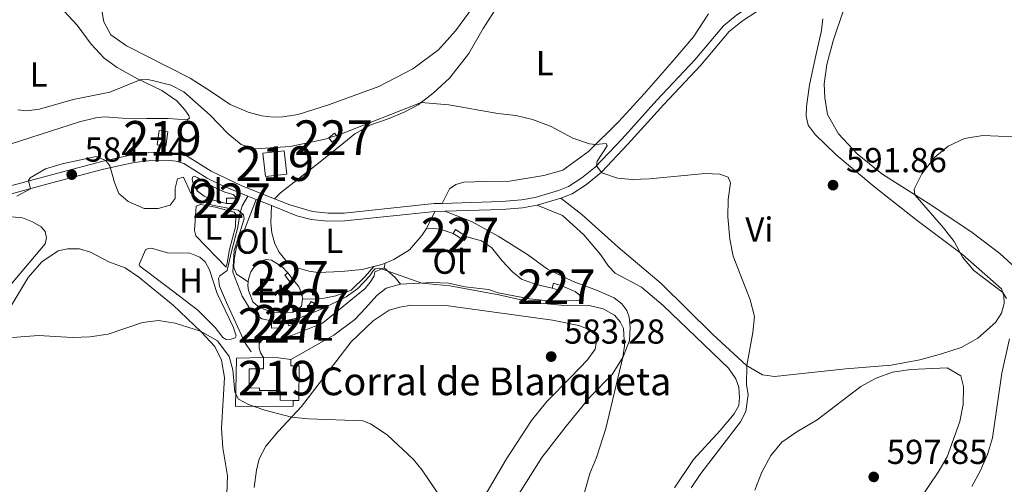
# Model space of a CAD drawing. Units: metres. Extents: x 614690 to 621621, y 4701617 to 4706360.
# Drawn here: x 620087 to 620372, y 4705501 to 4705635 of the extents above; entities that cross this region are included whole.
import ezdxf
from ezdxf.enums import TextEntityAlignment as Align

# ---------------------------------------------------------------- set-up
doc = ezdxf.new("R2010")
doc.units = ezdxf.units.M
doc.header["$MEASUREMENT"] = 0
doc.linetypes.add('DGN Style 3', pattern=[122.20432000000002, 87.28880000000001, -34.91552000000001])
for name, color, linetype, lineweight in [('Nivel 15', 7, 'Continuous', 0), ('Nivel 16', 7, 'Continuous', 0), ('Nivel 21', 7, 'Continuous', 0), ('Nivel 36', 7, 'Continuous', 0), ('Nivel 37', 7, 'Continuous', 0), ('Nivel 41', 7, 'Continuous', 0), ('Nivel 44', 7, 'Continuous', 0), ('Nivel 48', 7, 'Continuous', 0), ('Nivel 5', 7, 'Continuous', 0), ('Nivel 52', 7, 'Continuous', 0), ('Nivel 7', 7, 'Continuous', 0)]:
    doc.layers.add(name, color=color, linetype=linetype, lineweight=lineweight)
doc.styles.add('Style-Arial', font='txt')
doc.styles.add('Style-Arial Narrow', font='txt')

# ---------------------------------------------------------------- blocks, each defined once
blk = doc.blocks.new('5PATER')
at = {"layer": 'Nivel 7', "linetype": 'Continuous', "lineweight": 0}
h = blk.add_hatch(color=51, dxfattribs=at)
edge = h.paths.add_edge_path()
edge.add_ellipse((0.02776437997817993, 0.03495976328849792), major_axis=(-10.95721237942168, -11.10700355961716), ratio=0.9994222409660317, start_angle=0, end_angle=360)

msp = doc.modelspace()

# ---------------------------------------------------------------- linework, layer by layer
at = {"layer": 'Nivel 15', "color": 1, "linetype": 'Continuous', "lineweight": 0, "extrusion": (0.02618466798083187, -0.04745126622738984, 0.9985302902246638), "elevation": -206457.0771678493, "flags": 128}
msp.add_lwpolyline([(2816469.229745593, 3814731.470656145), (2816471.397582911, 3814731.839683734), (2816471.670396801, 3814730.17905958), (2816469.516146325, 3814729.813950203), (2816469.229745593, 3814731.470656145)], dxfattribs=at)
at = {"layer": 'Nivel 15', "color": 51, "linetype": 'Continuous', "lineweight": 13, "extrusion": (0.008222340189935042, -0.07901155026265712, 0.9968397905615991), "elevation": -366109.8886975049, "flags": 128}
msp.add_lwpolyline([(1103884.128055584, 4601583.989172639), (1103884.129446447, 4601590.786907414), (1103890.312657587, 4601590.786907414), (1103890.31126672, 4601583.989172639), (1103884.128055584, 4601583.989172639)], dxfattribs=at)
at = {"layer": 'Nivel 15', "color": 1, "linetype": 'Continuous', "lineweight": 0, "flags": 128}
for points, elevation in [([(620146.6900000013, 4705581.99), (620146.6799999997, 4705583.58), (620149.620000001, 4705583.59)], 587.0600000000001), ([(620149.620000001, 4705583.59), (620149.620000001, 4705582), (620146.6900000013, 4705581.99)], 587.0600000000001), ([(620166.2300000004, 4705559.57), (620165.370000001, 4705558.9), (620163.4899999984, 4705561.290000001), (620164.3500000015, 4705561.960000001)], 586.99), ([(620164.3500000015, 4705561.960000001), (620166.2300000004, 4705559.57)], 586.99), ([(620240.7800000012, 4705557.58), (620241.2199999988, 4705558.949999999), (620243.2699999996, 4705558.300000001)], 587.44), ([(620243.2699999996, 4705558.300000001), (620242.8399999999, 4705556.93), (620240.7800000012, 4705557.58)], 587.44), ([(620169.6900000013, 4705551.34), (620171.1600000001, 4705553.66), (620172.0599999987, 4705553.09), (620170.6000000015, 4705550.77), (620169.6900000013, 4705551.34)], 586.37), ([(620164.2199999988, 4705547.939999999), (620166.2899999991, 4705548.68), (620166.7399999984, 4705547.4), (620164.6799999997, 4705546.66), (620164.2199999988, 4705547.939999999)], 586.01), ([(620162.8299999982, 4705546.119999999), (620159.7100000009, 4705546), (620159.6600000001, 4705547.390000001), (620162.7699999996, 4705547.51), (620162.8299999982, 4705546.119999999)], 585.74)]:
    msp.add_lwpolyline(points, dxfattribs=dict(at, elevation=elevation))
at = {"layer": 'Nivel 15', "color": 1, "linetype": 'Continuous', "lineweight": 0, "extrusion": (-0.01992308019970541, 0.01272863457203401, 0.9997204873049707), "elevation": 48126.52200834716, "flags": 128}
msp.add_lwpolyline([(-4299284.682562463, -2010203.802463988), (-4299285.964163028, -2010203.802463988), (-4299285.951054417, -2010199.995690001)], dxfattribs=at)
at = {"layer": 'Nivel 15', "color": 1, "linetype": 'Continuous', "lineweight": 0, "extrusion": (-0.01989728354608658, 0.01283095854841097, 0.9997196930191061), "elevation": 48624.01391944884, "flags": 128}
msp.add_lwpolyline([(-4290744.582147177, -2028355.617186394), (-4290743.308962196, -2028355.617186394), (-4290743.297573432, -2028359.418563813)], dxfattribs=at)
at = {"layer": 'Nivel 15', "color": 51, "linetype": 'Continuous', "lineweight": 13, "elevation": 583.87, "flags": 128}
msp.add_lwpolyline([(620157.379999999, 4705537.460000001), (620161.6900000013, 4705537.439999999), (620165.2399999984, 4705536.93)], dxfattribs=at)
at = {"layer": 'Nivel 15', "color": 51, "linetype": 'Continuous', "lineweight": 13}
for points in [[(620126.5799999982, 4705598.98, 587.78), (620127.1900000013, 4705603.1, 587.9), (620129.6999999993, 4705602.73, 588.08), (620129.0899999999, 4705598.609999999, 587.95), (620126.5799999982, 4705598.98, 587.78)], [(620165.9400000013, 4705525.109999999, 582.42), (620162.1700000018, 4705525.130000001, 582.42), (620162.129999999, 4705527.970000001, 582.53), (620156.1999999993, 4705528, 582.53), (620156.1999999993, 4705528.67, 582.53), (620153.1999999993, 4705528.689999999, 582.62), (620153.2199999988, 4705534.23, 583.87), (620157.3599999994, 4705534.210000001, 583.87), (620157.379999999, 4705537.460000001, 583.87)], [(620165.2399999984, 4705536.93, 583.87), (620165.2300000004, 4705535.08, 583.87), (620167.6499999985, 4705535.07, 583.24), (620167.5799999982, 4705525.09, 582.42), (620165.9400000013, 4705525.109999999, 582.42)]]:
    msp.add_polyline3d(points, dxfattribs=at)
at = {"layer": 'Nivel 16', "color": 1, "linetype": 'Continuous', "lineweight": 13}
for points in [[(620152.9400000013, 4705559.369999999, 586.09), (620153.0100000016, 4705560.16, 586.13), (620153.6600000001, 4705562.24, 586.13), (620154.9899999984, 4705564.07, 586.22), (620156.5199999996, 4705565.380000001, 586.3100000000001), (620158.0899999999, 4705565.790000001, 586.49), (620159.6799999997, 4705565.66, 586.58), (620162.75, 4705563.75, 586.58), (620164.3500000015, 4705561.960000001, 586.58)], [(620168.6499999985, 4705554.41, 586.3100000000001), (620168.3500000015, 4705552.35, 585.95), (620167.2199999988, 4705551.27, 585.95), (620165.7100000009, 4705550.52, 585.95), (620160.4100000001, 4705550.609999999, 585.95), (620157.6400000006, 4705551.369999999, 585.95), (620155.8599999994, 4705552.24, 585.95), (620154.3000000007, 4705553.6, 585.95), (620153.0399999991, 4705556.9, 585.95), (620152.8500000015, 4705558.35, 586.04), (620152.9400000013, 4705559.369999999, 586.09)], [(620166.2300000004, 4705559.57, 586.76), (620167.5300000012, 4705557.99, 586.58), (620168.5399999991, 4705555.41, 586.49), (620168.6499999985, 4705554.41, 586.3100000000001)], [(620165.9400000013, 4705525.109999999, 581.5500000000001), (620165.9600000009, 4705523.449999999, 581.51), (620149.2399999984, 4705523.369999999, 581.33), (620149.5100000016, 4705537.34, 581.96), (620157.379999999, 4705537.460000001, 581.96)]]:
    msp.add_polyline3d(points, dxfattribs=at)
at = {"layer": 'Nivel 21', "color": 7, "linetype": 'Continuous', "lineweight": 0, "extrusion": (-0.02129469466742575, 0.008623471394246794, 0.9997360510255364), "elevation": 27958.32120765107, "flags": 128}
msp.add_lwpolyline([(-4594301.721322577, -1191101.234689677), (-4594301.721322574, -1191098.623100119)], dxfattribs=at)
at = {"layer": 'Nivel 21', "color": 7, "linetype": 'Continuous', "lineweight": 0, "extrusion": (-0.02140827037524281, 0.008621430151115881, 0.9997336429778134), "elevation": 27878.27998905187, "flags": 128}
msp.add_lwpolyline([(-4596591.592406254, -1182232.819011681), (-4596591.592406254, -1182228.05278676)], dxfattribs=at)
at = {"layer": 'Nivel 21', "color": 7, "linetype": 'Continuous', "lineweight": 0, "extrusion": (-0.03189295552382394, -0.009567886657147183, 0.9994454937278329), "elevation": -64216.00998958081, "flags": 128}
msp.add_lwpolyline([(-4328906.015491696, 1945158.056778066), (-4328906.015491694, 1945165.264586329)], dxfattribs=at)
at = {"layer": 'Nivel 21', "color": 7, "linetype": 'Continuous', "lineweight": 0, "extrusion": (-0.04458642225765063, -0.001378961513123215, 0.9990045792764956), "elevation": -33555.713364599, "flags": 128}
msp.add_lwpolyline([(-4684158.287813356, 764638.6100720651), (-4684158.287813358, 764641.5243644305)], dxfattribs=at)
at = {"layer": 'Nivel 21', "color": 7, "linetype": 'DGN Style 3', "lineweight": 0}
for points in [[(620326.4400000013, 4705640.07, 593.5600000000001), (620322.8599999994, 4705642.470000001, 593.5600000000001), (620318.6600000001, 4705644.560000001, 593.38), (620315.6600000001, 4705645.460000001, 593.38), (620311.6499999985, 4705645.619999999, 593.38), (620307.9200000018, 4705644.67, 593.2), (620298.8099999987, 4705639.51, 593.1), (620294.1999999993, 4705636.52, 592.83), (620290.3200000003, 4705633.359999999, 592.66), (620282.0199999996, 4705623.52, 592.13), (620271.0500000007, 4705611.859999999, 591.22), (620261.0100000016, 4705600.720000001, 591.08), (620253.1999999993, 4705592.5, 589.94), (620249.3900000006, 4705589.4, 589.03), (620245.4800000004, 4705586.9, 588.8100000000001), (620242.5899999999, 4705585.74, 588.2), (620235.9200000018, 4705583.74, 587.96), (620231.8900000006, 4705583.029999999, 587.51), (620226.120000001, 4705582.59, 587.33), (620209.0100000016, 4705582.050000001, 586.59)], [(620160.4899999984, 4705583.369999999, 586.14), (620151.0700000003, 4705587.119999999, 585.89), (620142.2399999984, 4705591.359999999, 585.71), (620135.3099999987, 4705595.699999999, 585.71), (620132.5399999991, 4705596.5, 585.71), (620128.9299999997, 4705596.83, 585.71), (620123.9299999997, 4705596.630000001, 585.8000000000001), (620119.6099999994, 4705596.15, 585.62), (620110.6000000015, 4705594.119999999, 584.9), (620098.9600000009, 4705591.060000001, 584.74), (620080.2800000012, 4705586.040000001, 585.36), (620070.0100000016, 4705583.18, 586.42), (620064.0599999987, 4705581.699999999, 587.25), (620058.879999999, 4705580.550000001, 587.91), (620053.8599999994, 4705580.300000001, 588.32), (620053.0199999996, 4705580.57, 588.32), (620052.1700000018, 4705581.189999999, 588.32), (620051.7399999984, 4705581.869999999, 588.58), (620051.2800000012, 4705585.35, 589.37)], [(620152.8000000007, 4705584.16, 585.97), (620151.2199999988, 4705581.290000001, 585.36), (620150.620000001, 4705579.279999999, 584.92), (620149.8399999999, 4705574.77, 584.38), (620147.9899999984, 4705567.73, 584.29), (620146.8299999982, 4705562.609999999, 583.85), (620144.7600000016, 4705561.119999999, 582.42), (620144.370000001, 4705560.35, 582.24), (620144.6000000015, 4705558.109999999, 582.0600000000001), (620146.620000001, 4705553.43, 581.71), (620151.9899999984, 4705541.83, 581.44), (620153.8299999982, 4705539.1, 581.44)], [(620209.0100000016, 4705582.050000001, 586.59), (620206.7300000004, 4705581.98, 586.49), (620180.6999999993, 4705579.26, 586.53), (620176.0300000012, 4705579.23, 586.53), (620171.4899999984, 4705579.66, 586.53), (620164.9899999984, 4705581.58, 586.26), (620160.4899999984, 4705583.369999999, 586.14)]]:
    msp.add_polyline3d(points, dxfattribs=at)
at = {"layer": 'Nivel 21', "color": 7, "linetype": 'Continuous', "lineweight": 0}
for points in [[(620243.3500000015, 4705583.57, 588.2), (620246.5399999991, 4705584.85, 588.8100000000001), (620250.75, 4705587.529999999, 589.03), (620255.0399999991, 4705591.08, 590), (620262.6999999993, 4705599.16, 591.08), (620273.0500000007, 4705610.640000001, 591.24), (620283.7399999984, 4705621.99, 592.13), (620291.9400000013, 4705631.710000001, 592.66), (620295.8000000007, 4705634.84, 592.84), (620300, 4705637.540000001, 593.1), (620308.7800000012, 4705642.52, 593.2), (620311.8999999985, 4705643.310000001, 593.38), (620315.2800000012, 4705643.18, 593.38)], [(620080.879999999, 4705583.82, 585.36), (620094.7199999988, 4705587.550000001, 584.82), (620111.1499999985, 4705591.890000001, 584.9), (620119.9899999984, 4705593.880000001, 585.62), (620124.1000000015, 4705594.33, 585.8000000000001), (620129.1000000015, 4705594.529999999, 585.71), (620132.1099999994, 4705594.23, 585.71), (620134.370000001, 4705593.58, 585.71), (620141.1000000015, 4705589.359999999, 585.71), (620145.5599999987, 4705587.09, 585.79), (620152.8000000007, 4705584.16, 585.97)], [(620159.6400000006, 4705581.4, 586.14), (620166.9899999984, 4705578.43, 586.33), (620171.1000000015, 4705577.390000001, 586.53), (620175.9299999997, 4705576.93, 586.53), (620180.8299999982, 4705576.970000001, 586.53), (620206.8900000006, 4705579.68, 586.49)], [(620209.8000000007, 4705579.77, 586.62), (620226.2399999984, 4705580.290000001, 587.33), (620232.1799999997, 4705580.75, 587.51), (620236.4499999993, 4705581.5, 587.96)]]:
    msp.add_polyline3d(points, dxfattribs=at)
at = {"layer": 'Nivel 36', "color": 92, "linetype": 'Continuous', "lineweight": 0, "extrusion": (-0.03757323480928319, -0.07654382132634964, 0.9963580156965298), "elevation": -382901.8753585009, "flags": 128}
msp.add_lwpolyline([(-1516749.51878532, 4481065.130856324), (-1516749.51878532, 4481070.642861404)], dxfattribs=at)
at = {"layer": 'Nivel 36', "color": 92, "linetype": 'Continuous', "lineweight": 0, "extrusion": (0.1527030740015024, -0.4748285366762046, 0.8667292725807904), "elevation": -2139123.789187199, "flags": 128}
msp.add_lwpolyline([(2031035.529843081, 3718334.319312472), (2031037.931988765, 3718334.118822826), (2031038.968353074, 3718334.21906765)], dxfattribs=at)
at = {"layer": 'Nivel 36', "color": 92, "linetype": 'Continuous', "lineweight": 0, "extrusion": (-0.032922925823753, -0.1234609718390737, 0.991803140440559), "elevation": -600791.5950227717, "flags": 128}
msp.add_lwpolyline([(-613196.5779986568, 4667978.005218692), (-613196.5779986568, 4667976.596495863)], dxfattribs=at)
at = {"layer": 'Nivel 36', "color": 92, "linetype": 'Continuous', "lineweight": 0, "extrusion": (0.2845392204593068, 0.2231386518338775, 0.9323339391431428), "elevation": 1227007.672649221, "flags": 128}
msp.add_lwpolyline([(3320060.041001236, -3162059.389821637), (3320055.810251122, -3162060.274781227), (3320053.395691123, -3162060.274781227)], dxfattribs=at)
at = {"layer": 'Nivel 36', "color": 92, "linetype": 'Continuous', "lineweight": 0}
for points in [[(620219.3500000015, 4705640.710000001, 594.84), (620212.8200000003, 4705631.890000001, 594.84), (620207.9899999984, 4705626.4, 594.84), (620200.5199999996, 4705620.93, 594.3100000000001), (620190.6600000001, 4705615.85, 593.77), (620176.3900000006, 4705610.640000001, 593.0600000000001), (620167.3500000015, 4705607.75, 593.0600000000001), (620162.9299999997, 4705607.060000001, 592.52), (620160.1700000018, 4705606.99, 592.34), (620156.8599999994, 4705607.35, 592.34), (620152.9600000009, 4705608.390000001, 592.34), (620147.7399999984, 4705610.630000001, 592.34), (620142.3000000007, 4705614.290000001, 592.52)], [(620099.620000001, 4705637.74, 592.67), (620103.4699999988, 4705633.529999999, 592.58), (620107.5300000012, 4705628.08, 592.3100000000001), (620111.3299999982, 4705624.040000001, 591.6800000000001), (620115.0899999999, 4705621.35, 590.88), (620120.9699999988, 4705618.07, 590.08), (620127.9400000013, 4705614.67, 589.28), (620132.2899999991, 4705611.720000001, 589.19), (620134.5899999999, 4705609.050000001, 588.74), (620135.7300000004, 4705607.49, 588.65), (620135.9499999993, 4705606.640000001, 588.5600000000001), (620135.2899999991, 4705606.15, 588.47), (620129.7199999988, 4705606.6, 588.3000000000001), (620123.5700000003, 4705606.540000001, 588.12), (620116.4600000009, 4705606.710000001, 588.47), (620111.3999999985, 4705607.060000001, 589.1), (620108.9100000001, 4705606.800000001, 588.99), (620104.1999999993, 4705605.66, 588.99), (620081.4299999997, 4705598.32, 588.99)], [(620142.3000000007, 4705614.290000001, 592.52), (620136.129999999, 4705618.25, 592.52), (620117.7399999984, 4705627.540000001, 593.42), (620113.1999999993, 4705630.790000001, 593.42), (620111.2300000004, 4705634.529999999, 593.95), (620110.5500000007, 4705638.279999999, 594.49)], [(620160.4899999984, 4705583.369999999, 586.14), (620162.2699999996, 4705585.07, 586.33), (620172.3900000006, 4705592.99, 587.88), (620179.4699999988, 4705598.710000001, 589.49), (620183.7600000016, 4705602.140000001, 589.67), (620188.3999999985, 4705604.790000001, 589.85), (620193.7100000009, 4705606.609999999, 589.67), (620198.25, 4705608.52, 589.85), (620202.0300000012, 4705610.529999999, 589.85), (620206.379999999, 4705613.880000001, 590.5600000000001), (620211.1099999994, 4705618.23, 591.8100000000001), (620216.7399999984, 4705625.369999999, 592.88), (620220.8200000003, 4705632.57, 593.77), (620225.1700000018, 4705639.33, 594.49)], [(620286.0100000016, 4705636.84, 594.3100000000001), (620281.6900000013, 4705630.189999999, 593.24), (620275.4899999984, 4705623, 592.34), (620267.3900000006, 4705613.689999999, 591.99), (620259.9600000009, 4705605.630000001, 591.1), (620251.2600000016, 4705597.029999999, 589.67), (620243.8999999985, 4705591.640000001, 589.13), (620238.4200000018, 4705590.1, 589.49), (620228.4400000013, 4705588.470000001, 588.42), (620221.4699999988, 4705588.35, 588.0600000000001), (620215.3000000007, 4705588.15, 588.24), (620212.9699999988, 4705587.460000001, 588.0600000000001), (620211.1600000001, 4705586.199999999, 587.53), (620209.0100000016, 4705582.050000001, 586.59)], [(620375.6099999994, 4705562.67, 587.67), (620370.1600000001, 4705567.58, 588.03), (620362.2199999988, 4705573.65, 588.74), (620350.5599999987, 4705581.390000001, 589.45), (620336.1099999994, 4705590.59, 591.0600000000001), (620328.9600000009, 4705596.4, 591.77), (620323.6099999994, 4705602.15, 593.02), (620320.379999999, 4705607.74, 593.2), (620319.6499999985, 4705612.58, 593.2), (620319.4699999988, 4705616.630000001, 593.2), (620320.1499999985, 4705622.18, 593.2), (620322.0300000012, 4705629.060000001, 593.2), (620325.1499999985, 4705638.17, 593.5600000000001)], [(620243.3500000015, 4705583.57, 588.2), (620249.3900000006, 4705578.869999999, 588.2), (620259.8599999994, 4705569.41, 588.2), (620272.2800000012, 4705558.9, 588.5600000000001), (620287.2800000012, 4705544.140000001, 589.63), (620296.9699999988, 4705535.23, 589.99), (620301.620000001, 4705532.5, 590.52), (620305.1000000015, 4705532.040000001, 590.88), (620325.6799999997, 4705534.220000001, 592.49), (620338.8099999987, 4705535.310000001, 593.73), (620347.120000001, 4705536.83, 593.73), (620353.3099999987, 4705538.529999999, 593.38), (620359.0399999991, 4705540.41, 592.49), (620363.879999999, 4705543.09, 591.59), (620368.9200000018, 4705547.57, 590.17), (620370.6799999997, 4705550.359999999, 590.17), (620371.4899999984, 4705553.15, 590.17), (620371.3900000006, 4705555.369999999, 590.17), (620370.6700000018, 4705557.390000001, 589.8100000000001), (620359.4200000018, 4705567.24, 589.99), (620346.3200000003, 4705577.07, 590.17), (620334.0899999999, 4705586.75, 591.0600000000001), (620322.9400000013, 4705596.08, 591.77), (620316.8099999987, 4705601.99, 591.77), (620314.8000000007, 4705604.619999999, 591.77), (620314.2600000016, 4705607.279999999, 591.77), (620314.3200000003, 4705610.040000001, 591.77), (620315.1499999985, 4705616.32, 591.77), (620317, 4705624.790000001, 591.77), (620318.6700000018, 4705631.970000001, 592.3100000000001), (620319.0100000016, 4705635.359999999, 592.49)], [(620146.6900000013, 4705581.99, 586.2), (620142.8900000006, 4705582.93, 586.19), (620140.2399999984, 4705584.1, 586.19), (620138.3200000003, 4705585.57, 586.19), (620137.1600000001, 4705587.529999999, 586.19), (620136.7699999996, 4705588.9, 586.19), (620136.8599999994, 4705589.66, 586.19), (620137.4400000013, 4705589.91, 586.19), (620138.2199999988, 4705589.57, 586.19), (620142.7800000012, 4705586.790000001, 586.19), (620146.1799999997, 4705585.25, 586.19), (620148.6000000015, 4705584.57, 586.19), (620149.620000001, 4705583.59, 586.28)], [(620155.2199999988, 4705583.18, 586.03), (620151.9200000018, 4705574.65, 585.85), (620149.5899999999, 4705569.470000001, 585.5), (620148.879999999, 4705565.790000001, 585.32), (620148.7600000016, 4705563.5, 585.32), (620149.5599999987, 4705561.560000001, 585.14), (620152.9400000013, 4705559.369999999, 585.14)], [(620143.3999999985, 4705580.970000001, 584.42), (620148.8599999994, 4705579.460000001, 584.51), (620149.3200000003, 4705578.869999999, 584.51), (620149.2399999984, 4705575.25, 584.51), (620147.4800000004, 4705568.73, 584.42), (620146.8500000015, 4705564.76, 584.15), (620146.6000000015, 4705563.6, 583.88), (620137.8099999987, 4705572.66, 583.8000000000001), (620137.4299999997, 4705574.199999999, 583.88), (620137.9200000018, 4705581.26, 584.24), (620139.1099999994, 4705581.74, 584.3100000000001), (620143.3999999985, 4705580.970000001, 584.42)], [(620159.6400000006, 4705581.4, 586.14), (620159.4899999984, 4705576.300000001, 586.0600000000001), (620159.7600000016, 4705573.57, 585.97), (620160.6000000015, 4705570.33, 585.97), (620161.879999999, 4705567.99, 585.97), (620163.8399999999, 4705565.58, 585.97), (620167.0500000007, 4705563.460000001, 585.97), (620170.4200000018, 4705562.41, 585.97), (620173.1900000013, 4705562.02, 585.97), (620179.8900000006, 4705562.33, 585.88), (620185.8399999999, 4705562.98, 585.5600000000001), (620189.2600000016, 4705563.83, 585.41)], [(620209.8000000007, 4705579.77, 586.62), (620217.4499999993, 4705576.85, 586.62), (620225.1900000013, 4705572.52, 586.97), (620233.6799999997, 4705567.290000001, 586.97), (620239.4600000009, 4705563.040000001, 586.62), (620246.9100000001, 4705559.42, 586.44), (620253.6600000001, 4705556.970000001, 586.44), (620258.75, 4705554.76, 586.08), (620260.9100000001, 4705553.040000001, 586.08), (620262.3399999999, 4705551.119999999, 586.08), (620263.0899999999, 4705549.140000001, 585.9), (620263.3399999999, 4705546.199999999, 585.72), (620263.1499999985, 4705542.41, 585.37), (620261.2800000012, 4705537.68, 585.01), (620258.1499999985, 4705532.609999999, 584.48), (620251.6999999993, 4705526.07, 583.76), (620244.8299999982, 4705517.630000001, 583.58), (620237.8399999999, 4705508.609999999, 582.69), (620230.0599999987, 4705496.4, 581.62)], [(620276.1999999993, 4705499.790000001, 588.08), (620281.6400000006, 4705508.029999999, 588.44), (620289.3399999999, 4705516.369999999, 589.15), (620293.370000001, 4705521.189999999, 589.33), (620294.7300000004, 4705523.58, 589.5), (620294.9600000009, 4705525.93, 589.5), (620294.7300000004, 4705528.890000001, 589.5), (620293.9400000013, 4705531.290000001, 589.33), (620291.7300000004, 4705534.449999999, 588.97), (620272.8399999999, 4705552.560000001, 587.54), (620266.5899999999, 4705557.869999999, 587.36), (620259.0500000007, 4705561.83, 587.19), (620257.1000000015, 4705563.880000001, 587.36), (620254.7399999984, 4705567.25, 587.54), (620249.9699999988, 4705572.949999999, 588.26), (620243.75, 4705578.57, 588.26), (620236.4499999993, 4705581.5, 587.96)], [(620084.5, 4705578.189999999, 583.92), (620087.7199999988, 4705577.85, 583.46), (620090.5899999999, 4705576.74, 583.46), (620093.0399999991, 4705575.310000001, 583.1), (620094.2300000004, 4705573.93, 583.1), (620094.620000001, 4705572.09, 583.1), (620094.2199999988, 4705570.359999999, 583.01), (620083.9699999988, 4705558.09, 582.21)], [(620192.5599999987, 4705564.800000001, 585.36), (620195.0700000003, 4705565.85, 585.48), (620199.5399999991, 4705568.59, 585.66), (620203.1499999985, 4705572.76, 585.84), (620204.4699999988, 4705574.75, 586.02)], [(620212.2100000009, 4705573.369999999, 586.29), (620208.4200000018, 4705574.609999999, 585.85), (620206.5599999987, 4705574.810000001, 585.76), (620205.0899999999, 4705574.68, 585.76), (620204.4699999988, 4705574.75, 585.94)], [(620240.7800000012, 4705557.58, 585.76), (620236.1600000001, 4705558.550000001, 585.67), (620231.9699999988, 4705560.119999999, 585.3100000000001), (620229.379999999, 4705562.23, 585.58), (620226.3900000006, 4705565.470000001, 586.11), (620223.25, 4705569.300000001, 586.38), (620220.4200000018, 4705571.18, 586.47), (620216.1000000015, 4705572.390000001, 586.38)], [(620079.2800000012, 4705544.01, 580.17), (620089.3000000007, 4705560.6, 581.78), (620093.2800000012, 4705565.189999999, 581.78), (620098, 4705568.310000001, 581.95), (620100.6999999993, 4705568.93, 581.95), (620104.129999999, 4705568.92, 581.95), (620107.370000001, 4705567.970000001, 581.78), (620112.6600000001, 4705565.17, 581.6), (620117.3399999999, 4705563.42, 581.42), (620121.3399999999, 4705560.689999999, 581.24), (620131.2899999991, 4705552.59, 580.53), (620139.3000000007, 4705544.949999999, 579.99), (620143.2600000016, 4705540.66, 579.99), (620145.2399999984, 4705536.77, 579.99), (620146.0500000007, 4705531.710000001, 579.46), (620145.1999999993, 4705517.040000001, 577.85), (620145.6099999994, 4705511.369999999, 576.96), (620146.9100000001, 4705503.27, 576.6), (620146.6900000013, 4705495.310000001, 576.6)], [(620143.9200000018, 4705555.98, 581.98), (620148.5899999999, 4705546.4, 581.53), (620149.4299999997, 4705543.75, 581.53), (620149.1400000006, 4705543.16, 581.53), (620148.0300000012, 4705542.76, 581.53), (620146.5899999999, 4705542.699999999, 581.53), (620145.6400000006, 4705543.26, 581.53), (620143.3599999994, 4705546.17, 581.44), (620138.3399999999, 4705551.16, 581.53), (620129.4600000009, 4705558.050000001, 581.62), (620121.5599999987, 4705563.859999999, 582.24), (620121.370000001, 4705564.42, 582.24), (620123.2199999988, 4705568.609999999, 582.24), (620124.0100000016, 4705569.01, 582.24), (620124.9400000013, 4705569.119999999, 582.24), (620129.6000000015, 4705567.77, 582.33), (620136.0799999982, 4705567.67, 582.24), (620138.9800000004, 4705566.470000001, 582.24), (620140.5, 4705565.130000001, 582.24), (620141.75, 4705562.880000001, 582.24), (620143.9200000018, 4705555.98, 581.98)], [(620157.379999999, 4705537.460000001, 582.29), (620156.5, 4705538.84, 582.29), (620156.1400000006, 4705540.23, 582.29), (620156.1099999994, 4705541.550000001, 582.46), (620157.0300000012, 4705542.560000001, 582.46), (620162.2199999988, 4705543.02, 582.64), (620165.7300000004, 4705543.92, 582.82), (620174.4100000001, 4705547.470000001, 583.53), (620186.7800000012, 4705557.449999999, 584.07), (620188.4600000009, 4705559.619999999, 584.25), (620189.3000000007, 4705561.09, 584.4300000000001), (620189.5599999987, 4705562.290000001, 584.6), (620192.1999999993, 4705563.449999999, 584.96)], [(620168.6499999985, 4705554.41, 585.86), (620172.2699999996, 4705554.32, 585.86), (620174.9400000013, 4705554.619999999, 585.77), (620178.2399999984, 4705555.279999999, 585.77), (620182.6700000018, 4705556.99, 585.6800000000001), (620186.7800000012, 4705560.890000001, 585.42), (620189.2600000016, 4705563.83, 585.41)], [(620196.9499999993, 4705558.73, 584.96), (620192.8399999999, 4705557.560000001, 584.78), (620190.0700000003, 4705555.449999999, 584.6), (620186.8200000003, 4705551.800000001, 583.89), (620183.7699999996, 4705548.439999999, 583.71), (620177.6999999993, 4705544, 583.36), (620165.2399999984, 4705536.93, 582.64)], [(620196.9499999993, 4705558.73, 584.86), (620206.129999999, 4705559.15, 585.07), (620210.8099999987, 4705558.970000001, 585.6), (620215.620000001, 4705557.93, 585.6), (620222.4200000018, 4705557.109999999, 585.6), (620225.1999999993, 4705556.15, 585.4300000000001), (620234.2399999984, 4705554.449999999, 585.4300000000001), (620238.8999999985, 4705553.99, 585.4300000000001), (620247.879999999, 4705553.85, 585.6), (620249.379999999, 4705554.15, 585.78), (620249.5399999991, 4705554.85, 585.78), (620247.4400000013, 4705556.59, 585.96), (620243.2699999996, 4705558.300000001, 586.12)], [(620154.629999999, 4705499.890000001, 577.75), (620155.3099999987, 4705504.939999999, 578.11), (620156.0799999982, 4705508.189999999, 578.11), (620158.0300000012, 4705511.869999999, 579), (620161.6000000015, 4705516.1, 579.89), (620168.3200000003, 4705523.34, 580.07), (620182.6700000018, 4705542.040000001, 582.04), (620189.0399999991, 4705548.119999999, 582.39), (620193.6900000013, 4705551.18, 582.39), (620196.7800000012, 4705552.09, 582.39), (620200.1499999985, 4705552.630000001, 582.57), (620210.0799999982, 4705552.48, 582.82), (620240.879999999, 4705548.27, 583.53), (620248.4699999988, 4705546.710000001, 584.07), (620251.2399999984, 4705545.689999999, 584.07), (620253.3999999985, 4705543.93, 584.07), (620253.620000001, 4705542.199999999, 584.07), (620253.25, 4705539.859999999, 584.07), (620250.9899999984, 4705536.84, 584.07), (620246.2600000016, 4705531.92, 583.89), (620239.2399999984, 4705524.800000001, 583), (620234.8000000007, 4705519.27, 582.28), (620227.6099999994, 4705508.18, 581.21), (620221.3399999999, 4705497.52, 580.86)]]:
    msp.add_polyline3d(points, dxfattribs=at)
at = {"layer": 'Nivel 5', "color": 30, "linetype": 'Continuous', "lineweight": 0, "flags": 128}
for points, elevation in [([(620088.9699999988, 4705608.800000001), (620092.6000000015, 4705609.27), (620102.2899999991, 4705612.09), (620112.9299999997, 4705614.16), (620121.6600000001, 4705617.73), (620123.7899999991, 4705617.84), (620125.629999999, 4705617.470000001), (620130.5300000012, 4705616.17), (620134.3099999987, 4705614.26), (620141.9800000004, 4705607.550000001), (620147.0599999987, 4705602.210000001), (620150.9400000013, 4705599.060000001), (620154.9600000009, 4705597.83), (620165.0799999982, 4705598.460000001), (620175.1400000006, 4705600.640000001), (620179.9200000018, 4705602.119999999), (620202.9499999993, 4705611.24), (620210.9200000018, 4705610.57), (620225.0599999987, 4705608), (620230.3000000007, 4705607.470000001), (620235.1600000001, 4705606.310000001), (620240.4899999984, 4705604.24), (620246.7699999996, 4705600.9), (620251.5500000007, 4705599.24), (620253.2800000012, 4705599.02), (620256.379999999, 4705599.33), (620256.7399999984, 4705598.630000001), (620253.7899999991, 4705594.24), (620253.6000000015, 4705592.92), (620255.1600000001, 4705590.83), (620259.6700000018, 4705589.290000001), (620263.9400000013, 4705588.939999999), (620268.9299999997, 4705589.119999999), (620284.9899999984, 4705590.640000001), (620289.25, 4705590.52), (620291.6700000018, 4705589.640000001), (620292.3299999982, 4705587.960000001), (620291.7100000009, 4705583.199999999), (620291.5700000003, 4705578.199999999), (620292.129999999, 4705571.699999999), (620293.1099999994, 4705566.779999999), (620298.0199999996, 4705554.199999999), (620299.2600000016, 4705549.310000001), (620298.8099999987, 4705544.74), (620297.0700000003, 4705535.17), (620296.9499999993, 4705529.59), (620297.4200000018, 4705526.810000001), (620296.8099999987, 4705521.85), (620295.2800000012, 4705518.939999999), (620283.8200000003, 4705503.939999999), (620281.0199999996, 4705499.800000001)], 590), ([(620086.3299999982, 4705609.1), (620088.9699999988, 4705608.800000001)], 590), ([(620372.1600000001, 4705554.529999999), (620371.0500000007, 4705556.32), (620362.7100000009, 4705562.67), (620359.4600000009, 4705566.470000001), (620357.0100000016, 4705571.01), (620353.9400000013, 4705574.960000001), (620345.6400000006, 4705584.52), (620345.4699999988, 4705586.17), (620347.6400000006, 4705590.6), (620351.3999999985, 4705595.43), (620355.2699999996, 4705598.59), (620360.0100000016, 4705600.75), (620365.3200000003, 4705601.710000001), (620374.3299999982, 4705601.290000001)], 590), ([(620244.3900000006, 4705478.09), (620251.6999999993, 4705504.02), (620253.6000000015, 4705508.640000001), (620256.2800000012, 4705516.970000001), (620261.2199999988, 4705537.58), (620261.7399999984, 4705540.85), (620261.4299999997, 4705545.859999999), (620260.4600000009, 4705547.82), (620258.8099999987, 4705549.77), (620255.5899999999, 4705551.52), (620251.5100000016, 4705552.49), (620243.4499999993, 4705552.630000001), (620235.1900000013, 4705553.369999999), (620225.3500000015, 4705555.630000001), (620211.2399999984, 4705558.17), (620203.1700000018, 4705559.01), (620190.870000001, 4705563.290000001), (620189.5899999999, 4705563.130000001), (620188.9600000009, 4705562.49), (620188.1000000015, 4705561.08), (620184.6400000006, 4705557.470000001), (620181.2100000009, 4705555.040000001), (620174.2899999991, 4705551.540000001), (620168.3099999987, 4705549.15), (620163.4299999997, 4705548.08), (620160.0599999987, 4705547.970000001), (620156.870000001, 4705548.630000001), (620153.8299999982, 4705550.99), (620151.2199999988, 4705555.25), (620148.4899999984, 4705562.16), (620148.9100000001, 4705568.439999999), (620151.7899999991, 4705577.619999999), (620151.5500000007, 4705578.74), (620150.0599999987, 4705580.08), (620142.620000001, 4705581.57), (620138.3999999985, 4705583.130000001), (620136.2100000009, 4705585.210000001), (620134.1999999993, 4705589.630000001), (620132.4699999988, 4705589.140000001), (620131.7899999991, 4705586.41), (620131.8500000015, 4705583.449999999), (620130.379999999, 4705581.57), (620126.9499999993, 4705580.550000001), (620122.8200000003, 4705580.52), (620118.2399999984, 4705582.540000001), (620115.5599999987, 4705584.890000001), (620114.2699999996, 4705588.1), (620112.8999999985, 4705592.92), (620111.8000000007, 4705594.390000001), (620108.9800000004, 4705595.57), (620099.129999999, 4705593.51), (620094.379999999, 4705592.01), (620089.9200000018, 4705589.439999999), (620089.4299999997, 4705588.67), (620090.0199999996, 4705586.290000001), (620086.0700000003, 4705584.16)], 585), ([(620084.7800000012, 4705543.310000001), (620092.3399999999, 4705543.9), (620102.1499999985, 4705543.290000001), (620107.1499999985, 4705543.43), (620112.4499999993, 4705544.26), (620122.4200000018, 4705547.619999999), (620126.9699999988, 4705548.24), (620131.8500000015, 4705547.390000001), (620139.1799999997, 4705545.07), (620144.0599999987, 4705542.359999999), (620147.4400000013, 4705537.76), (620148.4699999988, 4705533.93), (620149.0700000003, 4705527.52), (620150.129999999, 4705525.449999999), (620152.9899999984, 4705523.91), (620157.7399999984, 4705522.23), (620165.4100000001, 4705520.279999999), (620170.3900000006, 4705519.76), (620186.0599999987, 4705519.199999999), (620188.2800000012, 4705518.35), (620193.0599999987, 4705515.18), (620200.75, 4705507.99)], 580), ([(620362.0899999999, 4705500.25), (620364.5599999987, 4705504.630000001), (620366.6099999994, 4705509.5), (620368.0399999991, 4705514.290000001), (620370.7399999984, 4705532.970000001), (620373.0199999996, 4705542.93)], 590), ([(620299.3999999985, 4705499.130000001), (620301.370000001, 4705504.380000001), (620304.0199999996, 4705509.199999999), (620307.2300000004, 4705513.040000001), (620311.5, 4705516.01), (620317.4100000001, 4705519.470000001), (620330.0300000012, 4705529.09), (620334.4600000009, 4705531.529999999), (620339.1400000006, 4705533.27), (620344.4400000013, 4705534.060000001), (620355, 4705534.49), (620358.8900000006, 4705532.23), (620359.6999999993, 4705529.08), (620359.6400000006, 4705523.9), (620358.6400000006, 4705519), (620354.9400000013, 4705508.790000001), (620352.3999999985, 4705504.310000001), (620342.0100000016, 4705488.93)], 595), ([(620200.75, 4705507.99), (620203.1999999993, 4705504.98), (620208.9400000013, 4705496.51)], 580)]:
    msp.add_lwpolyline(points, dxfattribs=dict(at, elevation=elevation))
at = {"layer": 'Nivel 52', "color": 1, "linetype": 'Continuous', "lineweight": 13}
msp.add_polyline3d([(620165.9400000013, 4705525.109999999, 582.42), (620167.5799999982, 4705525.09, 582.42), (620167.6499999985, 4705535.07, 583.24), (620165.2300000004, 4705535.08, 583.87), (620165.2399999984, 4705536.93, 583.87), (620161.6900000013, 4705537.439999999, 583.87), (620157.379999999, 4705537.460000001, 583.87), (620157.3599999994, 4705534.210000001, 583.87), (620153.2199999988, 4705534.23, 583.87), (620153.1999999993, 4705528.689999999, 582.62), (620156.1999999993, 4705528.67, 582.53), (620156.1999999993, 4705528, 582.53), (620162.129999999, 4705527.970000001, 582.53), (620162.1700000018, 4705525.130000001, 582.42)], close=True, dxfattribs=at)
for points in [[(620126.5799999982, 4705598.98, 587.78), (620129.0899999999, 4705598.609999999, 587.95), (620129.6999999993, 4705602.73, 588.08), (620127.1900000013, 4705603.1, 587.9)], [(620157.9100000001, 4705589.83, 588.77), (620164.0599999987, 4705590.470000001, 588.77), (620163.3599999994, 4705597.210000001, 589.3100000000001), (620157.2100000009, 4705596.57, 589.3100000000001)]]:
    msp.add_3dface(points, dxfattribs=at)
at = {"layer": 'Nivel 52', "color": 1, "linetype": 'Continuous', "lineweight": 0}
for points in [[(620176.1999999993, 4705601, 591.41), (620177.25, 4705599.689999999, 591.32), (620178.9600000009, 4705601.050000001, 591.34), (620177.9200000018, 4705602.369999999, 591.4300000000001)], [(620146.6900000013, 4705581.99, 587.0600000000001), (620149.620000001, 4705582, 587.0600000000001), (620149.620000001, 4705583.59, 587.0600000000001), (620146.6799999997, 4705583.58, 587.0600000000001)], [(620216.1000000015, 4705572.390000001, 587.79), (620212.8999999985, 4705574.449999999, 587.7), (620212.2100000009, 4705573.369999999, 587.7), (620215.4100000001, 4705571.32, 587.79)], [(620166.2300000004, 4705559.57, 586.99), (620164.3500000015, 4705561.960000001, 586.99), (620163.4899999984, 4705561.290000001, 586.99), (620165.370000001, 4705558.9, 586.99)], [(620240.7800000012, 4705557.58, 587.44), (620242.8399999999, 4705556.93, 587.44), (620243.2699999996, 4705558.300000001, 587.44), (620241.2199999988, 4705558.949999999, 587.44)], [(620169.6900000013, 4705551.34, 586.37), (620170.6000000015, 4705550.77, 586.37), (620172.0599999987, 4705553.09, 586.37), (620171.1600000001, 4705553.66, 586.37)], [(620164.2199999988, 4705547.939999999, 586.01), (620164.6799999997, 4705546.66, 586.01), (620166.7399999984, 4705547.4, 586.01), (620166.2899999991, 4705548.68, 586.01)], [(620162.8299999982, 4705546.119999999, 585.74), (620162.7699999996, 4705547.51, 585.74), (620159.6600000001, 4705547.390000001, 585.74), (620159.7100000009, 4705546, 585.74)]]:
    msp.add_3dface(points, dxfattribs=at)

# ---------------------------------------------------------------- block references
at = {"layer": 'Nivel 7', "color": 51, "linetype": 'Continuous', "lineweight": 0, "xscale": 0.1000009313241567, "yscale": 0.1000009313241567, "zscale": 0.1000009313241567}
for p in [(620101.9200000018, 4705590.359999999, 584.74), (620321.9899999984, 4705587.310000001, 591.86), (620240.5100000016, 4705537.75, 583.28), (620333.75, 4705502.98, 597.85)]:
    msp.add_blockref('5PATER', p, dxfattribs=at)

# ---------------------------------------------------------------- texts
at = {"layer": 'Nivel 37', "color": 92, "linetype": 'Continuous', "lineweight": 0, "style": 'Style-Arial Narrow'}
for s, p in [('L', (620238.663147103, 4705622.569979999, 592.29)), ('L', (620092.3231471032, 4705619.309979999, 591.03)), ('Ol', (620140.7085803375, 4705585.609979998, 586.19)), ('L', (620142.8531471044, 4705575.079979999, 584.1800000000001)), ('Vi', (620300.694500789, 4705574.479979999, 590.51)), ('Ol', (620154.0685803406, 4705570.999979999, 585.75)), ('L', (620177.8031471036, 4705571.21998, 586.27)), ('Ol', (620211.0885803401, 4705565.189979998, 585.86)), ('H', (620136.3692019694, 4705559.739979999, 581.92)), ('Er', (620160.0808149986, 4705556.819979999, 585.45)), ('L', (620174.8631471023, 4705545.859979998, 583.4))]:
    msp.add_text(s, height=6.99996, dxfattribs=at).set_placement(p, align=Align.MIDDLE_CENTER)
at = {"layer": 'Nivel 41', "color": 7, "linetype": 'Continuous', "lineweight": 0, "style": 'Style-Arial'}
for s, p in [('584.74', (620105.6700000018, 4705594.109999999, 584.74)), ('591.86', (620325.7399999984, 4705591.060000001, 591.86)), ('583.28', (620244.2600000016, 4705541.5, 583.28)), ('597.85', (620337.5, 4705506.73, 597.85))]:
    msp.add_text(s, height=6.99996, dxfattribs=at).set_placement(p)
at = {"layer": 'Nivel 44', "color": 7, "linetype": 'Continuous', "lineweight": 0, "style": 'Style-Arial'}
msp.add_text('Corral de Blanqueta', height=7.999980000000001, dxfattribs=at).set_placement((620173.4899999984, 4705526.6, 580.46))
at = {"layer": 'Nivel 48', "color": 1, "linetype": 'Continuous', "lineweight": 0, "style": 'Style-Arial Narrow'}
for s, p in [('219', (620128.1446221024, 4705600.849979999, 586.75)), ('227', (620177.5846221037, 4705601.029979998, 589.94)), ('219', (620160.6346221045, 4705593.519979998, 588.71)), ('227', (620148.154622104, 4705582.78998, 586.24)), ('227', (620214.154622104, 4705572.87998, 586.34)), ('227', (620164.8646221049, 4705560.429979999, 585.79)), ('227', (620242.0246221051, 4705557.939979998, 585.94)), ('227', (620170.8746221028, 4705552.21998, 585.49)), ('227', (620161.2446221039, 4705546.759979999, 584.41)), ('227', (620165.484622106, 4705547.669979999, 584.6)), ('219', (620161.284622103, 4705531.53998, 581.61))]:
    msp.add_text(s, height=9.99996, dxfattribs=at).set_placement(p, align=Align.MIDDLE_CENTER)

doc.saveas('drawing.dxf')
